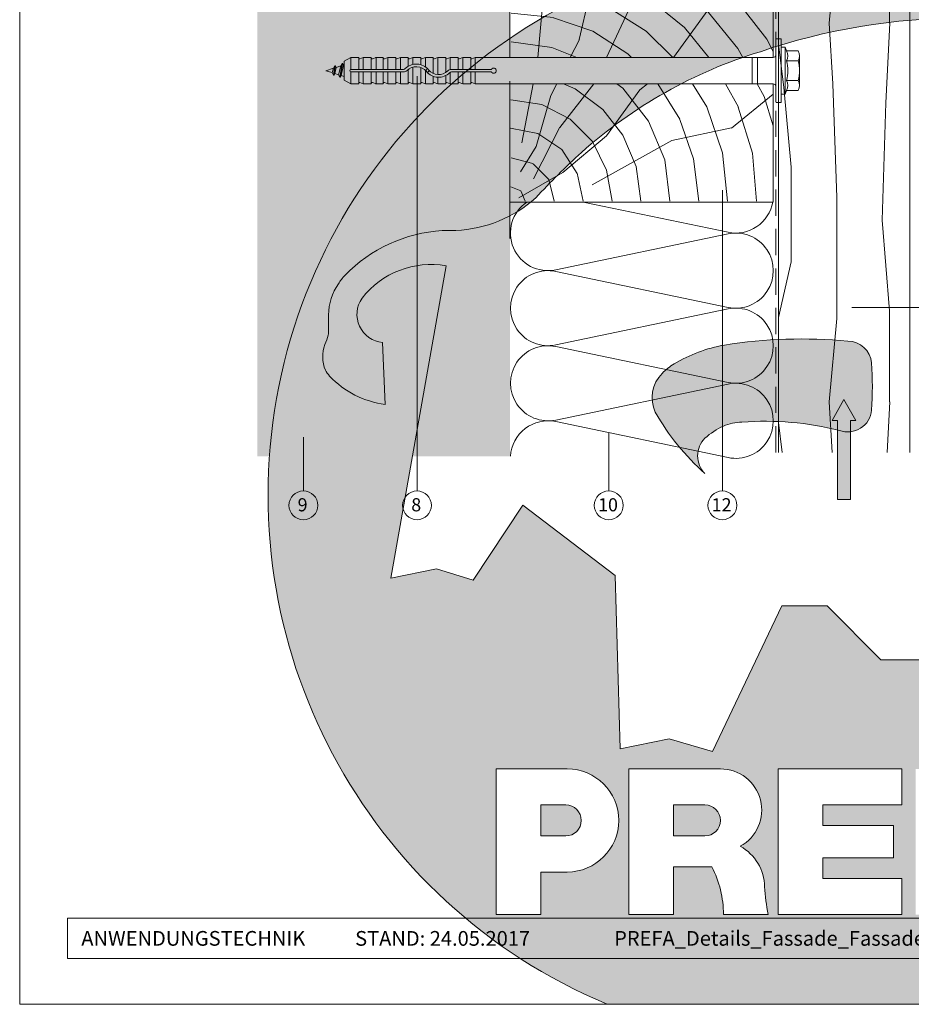
# Model space of a CAD drawing. Units: millimetres. Extents: x -4674 to 1078, y -33 to 1039.
# Drawn here: x 548 to 887, y 0 to 375 of the extents above; entities that cross this region are included whole.
import ezdxf
from ezdxf.enums import TextEntityAlignment as Align

# ---------------------------------------------------------------- set-up
doc = ezdxf.new("R2010")
doc.units = ezdxf.units.MM
doc.linetypes.add('ACDINTGL', pattern=[3, 2, -1])
for name, color, linetype, lineweight in [('01_PREFA-Dachprodukt', 12, 'Continuous', 13), ('04_Trennlage', 252, 'Continuous', 13), ('05_Dämmung', 252, 'Continuous', 9), ('06_Alu_UK', 252, 'Continuous', 9), ('06_Holz_UK', 252, 'Continuous', 9), ('06_Holzschfraffur', 254, 'Continuous', 9), ('07_Mauerwerk', 252, 'Continuous', 9), ('07_Mauerwerkschraffur', 254, 'Continuous', 9), ('08_Bemassung', 251, 'Continuous', 5), ('09_Luft', 252, 'Continuous', 5), ('10_Blattrahmen', 18, 'Continuous', 20), ('Hdgrd_hell', 250, 'Continuous', 13)]:
    doc.layers.add(name, color=color, linetype=linetype, lineweight=lineweight)
doc.styles.add('DINCont-Black', font='ufonts.com_din-black.ttf')
doc.styles.add('PREFA_Standard', font='arial.ttf', dxfattribs={"height": 20})

# ---------------------------------------------------------------- blocks, each defined once
blk = doc.blocks.new('A$C3A5B5D45')
at = {"layer": 'Hdgrd_hell'}
h = blk.add_hatch(color=256, dxfattribs=at)
h.dxf.hatch_style = 1
h.paths.add_polyline_path([(-138.52, 48.7), (-138.52, 127.88), (-71.35, 127.88), (-71.35, 108.26), (-114.23, 108.26), (-114.23, 97.05), (-75.92, 97.05), (-75.92, 79.53), (-114.23, 79.53), (-114.23, 68.32), (-71.35, 68.32), (-71.35, 48.7)], flags=16)
h.paths.add_polyline_path([(-63.71, 48.7), (-63.71, 127.88), (-0.31, 127.88), (-0.31, 108.26), (-39.43, 108.26), (-39.43, 97.05), (-10.96, 97.05), (-10.96, 79.53), (-39.43, 79.53), (-39.43, 48.7)], flags=16)
h.paths.add_polyline_path([(-144.01, 48.7), (-168.3, 48.7, 0.121611), (-174.56, 74.62), (-195.45, 74.62), (-195.45, 48.7), (-219.73, 48.7), (-219.73, 127.88), (-169.88, 127.88, -0.776612), (-159.12, 85.78, -0.271559), (-145.94, 63.75, 0.024345)], flags=16)
h.paths.add_polyline_path([(-17.21, 48.7), (12.18, 127.88), (24.52, 127.88), (36.87, 127.88), (66.26, 48.7), (42.13, 48.7), (38.36, 59.91), (10.69, 59.91), (6.91, 48.7)], flags=16)
h.paths.add_polyline_path([(-178.36, 91.44), (-195.45, 91.44), (-195.45, 108.26), (-178.36, 108.26, -1)], flags=0)
h.paths.add_polyline_path([(16.58, 77.43), (24.52, 100.4), (32.46, 77.43)], flags=0)
h.paths.add_polyline_path([(-174.31, 137.34), (-197.76, 144.12), (-224.49, 138.86), (-227.14, 233.03), (-277.24, 271.22), (-304.39, 230.51), (-324.16, 236.68), (-349.12, 231.58), (-319.05, 401.34, 0.276415), (-364.71, 383.72, 0.576243), (-353.5, 359.59), (-352.11, 326.01, -0.172243), (-382.34, 341.31, -0.040261), (-384.59, 344.63, -0.192005), (-384.91, 358.48, 0.051952), (-383.08, 363.61, 0.043725), (-382.88, 366.64), (-382.88, 374.65, -0.153915), (-377.57, 391.51, -0.053766), (-373.96, 396.16, -0.189107), (-321.08, 420.43, -0.014478), (-313.68, 420.52, 0.173969), (-270.33, 438.32, -0.017711), (-245.5, 462.92, -0.108685), (-148.21, 517.71, -0.081628), (-37.8, 536.13), (65.58, 359.67, -0.06106), (130.43, 357.39, -0.088941), (157.52, 347.27, -0.067276), (164.24, 341.98, -0.315299), (167.97, 320.8, -0.081867), (140.98, 287.52, 0.414214), (140.98, 306.74, 0.07149), (131, 313.33, 0.10045), (120.45, 315.5, 0.043238), (91.69, 315.11), (102.9, 295.98), (70, 262.88), (135.6, 138.68), (103.36, 143.34), (80.53, 136.8), (6.33, 200), (-6.18, 187.1), (-82.72, 187.1), (-111.99, 216.5), (-136.6, 216.5)], flags=16)
h.paths.add_polyline_path([(-253.22, 71.82), (-267.54, 71.82), (-267.54, 48.7), (-291.82, 48.7), (-291.82, 127.88), (-253.22, 127.88, -1)], flags=16)
h.paths.add_polyline_path([(-253.96, 91.44), (-267.54, 91.44), (-267.54, 108.26), (-253.96, 108.26, -1)], flags=0)
h.paths.add_polyline_path([(-178.31, 288.41, -0.081867), (-205.3, 321.69, -0.315299), (-201.57, 342.87, -0.067276), (-194.85, 348.16, -0.088941), (-167.76, 358.27, -0.063176), (-100.67, 360.36, -0.388879), (-87.76, 348.53, -0.033302), (-87.76, 322.86, -0.493145), (-105.11, 311.82, 0.080014), (-158.2, 316.38, 0.096919), (-168.33, 314.22, 0.07149), (-178.31, 307.63, 0.414214)], flags=0)
edge = h.paths.add_edge_path()
edge.add_line((-231.57, 0), (0, 0))
edge.add_arc((-115.78, 276.76), 300, 292.7022, 607.2978)
h = blk.add_hatch(color=256, dxfattribs=at)
h.dxf.hatch_style = 1
h.paths.add_polyline_path([(-138.52, 48.7), (-138.52, 127.88), (-71.35, 127.88), (-71.35, 108.26), (-114.23, 108.26), (-114.23, 97.05), (-75.92, 97.05), (-75.92, 79.53), (-114.23, 79.53), (-114.23, 68.32), (-71.35, 68.32), (-71.35, 48.7)], flags=16)
h.paths.add_polyline_path([(-63.71, 48.7), (-63.71, 127.88), (-0.31, 127.88), (-0.31, 108.26), (-39.43, 108.26), (-39.43, 97.05), (-10.96, 97.05), (-10.96, 79.53), (-39.43, 79.53), (-39.43, 48.7)], flags=16)
h.paths.add_polyline_path([(-144.01, 48.7), (-168.3, 48.7, 0.121611), (-174.56, 74.62), (-195.45, 74.62), (-195.45, 48.7), (-219.73, 48.7), (-219.73, 127.88), (-169.88, 127.88, -0.776612), (-159.12, 85.78, -0.271559), (-145.94, 63.75, 0.024345)], flags=16)
h.paths.add_polyline_path([(-17.21, 48.7), (12.18, 127.88), (24.52, 127.88), (36.87, 127.88), (66.26, 48.7), (42.13, 48.7), (38.36, 59.91), (10.69, 59.91), (6.91, 48.7)], flags=16)
h.paths.add_polyline_path([(-178.36, 91.44), (-195.45, 91.44), (-195.45, 108.26), (-178.36, 108.26, -1)], flags=0)
h.paths.add_polyline_path([(16.58, 77.43), (24.52, 100.4), (32.46, 77.43)], flags=0)
h.paths.add_polyline_path([(-174.31, 137.34), (-197.76, 144.12), (-224.49, 138.86), (-227.14, 233.03), (-277.24, 271.22), (-304.39, 230.51), (-324.16, 236.68), (-349.12, 231.58), (-319.05, 401.34, 0.276415), (-364.71, 383.72, 0.576243), (-353.5, 359.59), (-352.11, 326.01, -0.172243), (-382.34, 341.31, -0.040261), (-384.59, 344.63, -0.192005), (-384.91, 358.48, 0.051952), (-383.08, 363.61, 0.043725), (-382.88, 366.64), (-382.88, 374.65, -0.153915), (-377.57, 391.51, -0.053766), (-373.96, 396.16, -0.189107), (-321.08, 420.43, -0.014478), (-313.68, 420.52, 0.173969), (-270.33, 438.32, -0.017711), (-245.5, 462.92, -0.108685), (-148.21, 517.71, -0.081628), (-37.8, 536.13), (65.58, 359.67, -0.06106), (130.43, 357.39, -0.088941), (157.52, 347.27, -0.067276), (164.24, 341.98, -0.315299), (167.97, 320.8, -0.081867), (140.98, 287.52, 0.414214), (140.98, 306.74, 0.07149), (131, 313.33, 0.10045), (120.45, 315.5, 0.043238), (91.69, 315.11), (102.9, 295.98), (70, 262.88), (135.6, 138.68), (103.36, 143.34), (80.53, 136.8), (6.33, 200), (-6.18, 187.1), (-82.72, 187.1), (-111.99, 216.5), (-136.6, 216.5)], flags=16)
h.paths.add_polyline_path([(-253.22, 71.82), (-267.54, 71.82), (-267.54, 48.7), (-291.82, 48.7), (-291.82, 127.88), (-253.22, 127.88, -1)], flags=16)
h.paths.add_polyline_path([(-253.96, 91.44), (-267.54, 91.44), (-267.54, 108.26), (-253.96, 108.26, -1)], flags=0)
h.paths.add_polyline_path([(-178.31, 288.41, -0.081867), (-205.3, 321.69, -0.315299), (-201.57, 342.87, -0.067276), (-194.85, 348.16, -0.088941), (-167.76, 358.27, -0.063176), (-100.67, 360.36, -0.388879), (-87.76, 348.53, -0.033302), (-87.76, 322.86, -0.493145), (-105.11, 311.82, 0.080014), (-158.2, 316.38, 0.096919), (-168.33, 314.22, 0.07149), (-178.31, 307.63, 0.414214)], flags=0)
edge = h.paths.add_edge_path()
edge.add_line((-231.57, 0), (0, 0))
edge.add_arc((-115.78, 276.76), 300, 292.7022, 607.2978)
at = {"layer": 'Hdgrd_hell', "lineweight": 5}
h = blk.add_hatch(color=256, dxfattribs=at)
h.dxf.hatch_style = 1
h.paths.add_polyline_path([(-167.76, 358.27, 0.089731), (-195.07, 348.03, 0.076449), (-202.53, 341.83, 0.294578), (-205.3, 321.69, 0.081867), (-178.31, 288.41, -0.414214), (-178.31, 307.63, -0.07149), (-168.33, 314.22, -0.096919), (-158.2, 316.38, -0.080014), (-105.11, 311.82, 0.493145), (-87.76, 322.86, 0.033302), (-87.76, 348.53, 0.388879), (-100.67, 360.36, 0.063176)])
h = blk.add_hatch(color=256, dxfattribs=at)
h.dxf.hatch_style = 1
h.paths.add_polyline_path([(-167.76, 358.27, 0.089731), (-195.07, 348.03, 0.076449), (-202.53, 341.83, 0.294578), (-205.3, 321.69, 0.081867), (-178.31, 288.41, -0.414214), (-178.31, 307.63, -0.07149), (-168.33, 314.22, -0.096919), (-158.2, 316.38, -0.080014), (-105.11, 311.82, 0.493145), (-87.76, 322.86, 0.033302), (-87.76, 348.53, 0.388879), (-100.67, 360.36, 0.063176)])
h = blk.add_hatch(color=256, dxfattribs=at)
h.dxf.hatch_style = 1
h.paths.add_polyline_path([(-253.96, 108.26), (-267.54, 108.26), (-267.54, 91.44), (-253.96, 91.44, 1)])
h = blk.add_hatch(color=256, dxfattribs=at)
h.dxf.hatch_style = 1
h.paths.add_polyline_path([(-253.96, 108.26), (-267.54, 108.26), (-267.54, 91.44), (-253.96, 91.44, 1)])
h = blk.add_hatch(color=256, dxfattribs=at)
h.dxf.hatch_style = 1
h.paths.add_polyline_path([(-178.36, 108.26), (-195.45, 108.26), (-195.45, 91.44), (-178.36, 91.44, 1)])
h = blk.add_hatch(color=256, dxfattribs=at)
h.dxf.hatch_style = 1
h.paths.add_polyline_path([(-178.36, 108.26), (-195.45, 108.26), (-195.45, 91.44), (-178.36, 91.44, 1)])
for p, q in [((-291.82, 127.88), (-253.22, 127.88)), ((-291.82, 127.88), (-291.82, 48.7)), ((-291.82, 127.88), (-253.22, 127.88)), ((-291.82, 127.88), (-291.82, 48.7)), ((-219.73, 127.88), (-169.88, 127.88)), ((-219.73, 127.88), (-219.73, 48.7)), ((-219.73, 127.88), (-169.88, 127.88)), ((-219.73, 127.88), (-219.73, 48.7)), ((-138.52, 127.88), (-138.52, 48.7)), ((-138.52, 127.88), (-71.35, 127.88)), ((-138.52, 127.88), (-138.52, 48.7)), ((-138.52, 127.88), (-71.35, 127.88)), ((-71.35, 127.88), (-71.35, 108.26)), ((-71.35, 127.88), (-71.35, 108.26)), ((-267.54, 108.26), (-253.96, 108.26)), ((-267.54, 108.26), (-267.54, 91.44)), ((-267.54, 108.26), (-253.96, 108.26)), ((-267.54, 108.26), (-267.54, 91.44)), ((-195.45, 108.26), (-178.36, 108.26)), ((-195.45, 108.26), (-195.45, 91.44)), ((-195.45, 108.26), (-178.36, 108.26)), ((-195.45, 108.26), (-195.45, 91.44)), ((-114.23, 108.26), (-114.23, 97.05)), ((-114.23, 108.26), (-71.35, 108.26)), ((-114.23, 108.26), (-114.23, 97.05)), ((-114.23, 108.26), (-71.35, 108.26)), ((-114.23, 97.05), (-75.92, 97.05)), ((-114.23, 97.05), (-75.92, 97.05)), ((-75.92, 97.05), (-75.92, 79.53)), ((-75.92, 97.05), (-75.92, 79.53)), ((-267.54, 91.44), (-253.96, 91.44)), ((-267.54, 91.44), (-253.96, 91.44)), ((-195.45, 91.44), (-178.36, 91.44)), ((-195.45, 91.44), (-178.36, 91.44)), ((-114.23, 79.53), (-75.92, 79.53)), ((-114.23, 79.53), (-114.23, 68.32)), ((-114.23, 79.53), (-75.92, 79.53)), ((-114.23, 79.53), (-114.23, 68.32)), ((-267.54, 71.82), (-267.54, 48.7)), ((-253.22, 71.82), (-267.54, 71.82)), ((-267.54, 71.82), (-267.54, 48.7)), ((-253.22, 71.82), (-267.54, 71.82)), ((-195.45, 74.62), (-195.45, 48.7)), ((-174.56, 74.62), (-195.45, 74.62)), ((-195.45, 74.62), (-195.45, 48.7)), ((-174.56, 74.62), (-195.45, 74.62)), ((-114.23, 68.32), (-71.35, 68.32)), ((-114.23, 68.32), (-71.35, 68.32)), ((-71.35, 68.32), (-71.35, 48.7)), ((-71.35, 68.32), (-71.35, 48.7)), ((-291.82, 48.7), (-267.54, 48.7)), ((-291.82, 48.7), (-267.54, 48.7)), ((-291.82, 48.7), (-267.54, 48.7)), ((-291.82, 48.7), (-267.54, 48.7)), ((-219.73, 48.7), (-195.45, 48.7)), ((-219.73, 48.7), (-195.45, 48.7)), ((-219.73, 48.7), (-195.45, 48.7)), ((-219.73, 48.7), (-195.45, 48.7)), ((-168.3, 48.7), (-144.01, 48.7)), ((-168.3, 48.7), (-144.01, 48.7)), ((-168.3, 48.7), (-144.01, 48.7)), ((-168.3, 48.7), (-144.01, 48.7)), ((-138.52, 48.7), (-71.35, 48.7)), ((-138.52, 48.7), (-71.35, 48.7))]:
    blk.add_line(p, q, dxfattribs=at)
for points in [[(-384.59, 344.63, -0.192005), (-384.91, 358.48, 0.051952), (-383.08, 363.61, 0.043725), (-382.88, 366.64), (-382.88, 374.65, -0.153915), (-377.57, 391.51, -0.053504), (-373.98, 396.14, -0.189201), (-321.08, 420.43, -0.014478), (-313.68, 420.52, 0.173969), (-270.33, 438.32, -0.017711), (-245.5, 462.92, -0.108685), (-148.21, 517.71, -0.081628), (-37.8, 536.13)], [(-6.18, 187.1), (-82.72, 187.1), (-111.99, 216.5), (-136.6, 216.5), (-174.31, 137.34), (-197.76, 144.12), (-224.49, 138.86), (-227.14, 233.03), (-277.24, 271.22), (-304.39, 230.51), (-324.16, 236.68), (-349.12, 231.58), (-319.05, 401.34, 0.276415), (-364.71, 383.72, 0.576243), (-353.5, 359.59), (-352.11, 326.01, -0.172243), (-382.34, 341.31, -0.043112), (-384.73, 344.88)], [(-384.59, 344.63, -0.192005), (-384.91, 358.48, 0.051952), (-383.08, 363.61, 0.043725), (-382.88, 366.64), (-382.88, 374.65, -0.153915), (-377.57, 391.51, -0.053504), (-373.98, 396.14, -0.189201), (-321.08, 420.43, -0.014478), (-313.68, 420.52, 0.173969), (-270.33, 438.32, -0.017711), (-245.5, 462.92, -0.108685), (-148.21, 517.71, -0.081628), (-37.8, 536.13)], [(-6.18, 187.1), (-82.72, 187.1), (-111.99, 216.5), (-136.6, 216.5), (-174.31, 137.34), (-197.76, 144.12), (-224.49, 138.86), (-227.14, 233.03), (-277.24, 271.22), (-304.39, 230.51), (-324.16, 236.68), (-349.12, 231.58), (-319.05, 401.34, 0.276415), (-364.71, 383.72, 0.576243), (-353.5, 359.59), (-352.11, 326.01, -0.172243), (-382.34, 341.31, -0.043112), (-384.73, 344.88)]]:
    blk.add_lwpolyline(points, format="xyb", dxfattribs=at)
blk.add_lwpolyline([(-168.33, 314.22, -0.096919), (-158.2, 316.38, -0.080014), (-105.11, 311.82, 0.493145), (-87.76, 322.86, 0.033302), (-87.76, 348.53, 0.388879), (-100.67, 360.36, 0.063176), (-167.76, 358.27, 0.089731), (-195.07, 348.03, 0.065256), (-201.57, 342.87, 0.315299), (-205.3, 321.69, 0.081867), (-178.31, 288.41, -0.414214), (-178.31, 307.63, -0.07149)], format="xyb", close=True, dxfattribs=at)
blk.add_lwpolyline([(-168.33, 314.22, -0.096919), (-158.2, 316.38, -0.080014), (-105.11, 311.82, 0.493145), (-87.76, 322.86, 0.033302), (-87.76, 348.53, 0.388879), (-100.67, 360.36, 0.063176), (-167.76, 358.27, 0.089731), (-195.07, 348.03, 0.065256), (-201.57, 342.87, 0.315299), (-205.3, 321.69, 0.081867), (-178.31, 288.41, -0.414214), (-178.31, 307.63, -0.07149)], format="xyb", close=True, dxfattribs=at)
for centre, radius, start, end in [((-115.78, 276.76), 300, 292.7022, 247.2978), ((-115.78, 276.76), 300, 292.7022, 247.2978), ((-253.22, 99.85), 28.03, 270, 90), ((-253.22, 99.85), 28.03, 270, 90), ((-169.88, 105.46), 22.42, 298.6666, 90), ((-169.88, 105.46), 22.42, 298.6666, 90), ((-253.96, 99.85), 8.41, 270, 90), ((-253.96, 99.85), 8.41, 270, 90), ((-178.36, 99.85), 8.41, 270, 90), ((-178.36, 99.85), 8.41, 270, 90), ((-171.31, 63.53), 25.38, 0.5101, 61.2813), ((-171.31, 63.53), 25.38, 0.5101, 61.2813), ((-223.94, 48.98), 55.64, 359.7148, 27.4499), ((-223.94, 48.98), 55.64, 359.7148, 27.4499), ((9.51, 75.95), 155.92, 184.487, 190.0655), ((9.51, 75.95), 155.92, 184.487, 190.0655)]:
    blk.add_arc(centre, radius, start, end, dxfattribs=at)
blk = doc.blocks.new('PREFA_Kopf_Hochformat_Vorlage')
at = {"layer": '10_Blattrahmen'}
for p, q in [((735, 46.76), (26.06, 46.76)), ((26.06, 46.76), (26.06, 24.75)), ((26.06, 24.75), (735, 24.75))]:
    blk.add_line(p, q, dxfattribs=at)
blk.add_lwpolyline([(0, 0), (735, 0), (735, 1039.5), (0, 1039.5)], close=True, dxfattribs=at)
blk.add_blockref('A$C3A5B5D45', (550.78, 0))
at = {"insert": (33.49, 35.75), "char_height": 8, "attachment_point": 4, "style": 'DINCont-Black'}
blk.add_mtext_dynamic_manual_height_columns('ANWENDUNGSTECHNIK', width=133.1485, gutter_width=12.5, heights=[0], dxfattribs=at)
at = {"style": 'DINCont-Black'}
blk.add_attdef('STAND:', text='', height=8, dxfattribs=at).set_placement((182.32, 35.74), align=Align.MIDDLE_LEFT)
blk.add_attdef('DATEINAME', text='', height=8, dxfattribs=at).set_placement((482.69, 35.75), align=Align.MIDDLE_CENTER)
blk.add_attdef('BLATT_NR', text='', height=8, dxfattribs=at).set_placement((725, 35.74), align=Align.MIDDLE_RIGHT)
at = {"layer": '01_PREFA-Dachprodukt', "style": 'DINCont-Black'}
blk.add_attdef('ÜBERSCHIRFT_1', text='', height=18.6, dxfattribs=at).set_placement((701.22, 955.24), align=Align.MIDDLE_RIGHT)

msp = doc.modelspace()

# ---------------------------------------------------------------- hatches: boundary and pattern name
at = {"layer": '06_Holzschfraffur', "ltscale": 5}
h = msp.add_hatch(dxfattribs=at)
h.set_pattern_fill('WOOD_5', color=256, scale=160, angle=13, style=0, pattern_type=2)
h.set_pattern_definition([(79.6952, (673.503, 4160.999), (143.99926, 864.00014), [16.0996, -1593.869]), (90, (676.38, 4176.84), (-144, 144), [15.84, -128.16]), (108.4349, (676.383, 4192.68), (-143.99977, 288.00006), [13.661, -441.707]), (262.875, (672.063, 4205.639), (143.99975, 1008.000055), [11.6097, -1149.3554]), (264.8056, (670.623, 4194.119), (143.999312, 1440.000096), [15.9054, -1574.6266]), (284.0362, (669.183, 4178.28), (143.99972, -432.00008), [17.812, -575.9153]), (99.4623, (673.503, 4172.519), (-143.99973, 720.00011), [8.7592, -867.1586]), (83.6598, (672.063, 4181.159), (-144.00023, -1151.999914), [13.0398, -1290.9357]), (275.7106, (673.503, 4194.119), (144.00019, -1295.999917), [14.472, -1432.7103]), (258.6901, (674.943, 4179.72), (143.99966, 576.0001), [7.3426, -726.916]), (84.8056, (674.943, 4148.039), (-143.999312, -1440.000096), [15.9054, -1574.6266]), (78.6901, (676.383, 4163.88), (-143.99966, -576.0001), [14.685, -719.5736]), (90, (679.26, 4178.28), (-144, 144), [17.28, -126.72]), (110.556, (679.263, 4195.559), (-287.99942, 720.000266), [12.3034, -1218.0332]), (93.8141, (674.943, 4207.079), (-144.000882, 2015.999905), [21.648, -2143.1467]), (84.8056, (673.503, 4228.679), (-143.999312, -1440.000096), [15.9054, -1574.6266]), (90, (674.94, 4244.52), (-144, 144), [15.84, -128.16]), (95.1944, (674.943, 4116.359), (-143.999312, 1440.000096), [15.9054, -1574.6266]), (84.8056, (673.503, 4132.199), (-143.999312, -1440.000096), [15.9054, -1574.6266]), (90, (672.06, 4116.36), (-144, 144), [8.64, -135.36]), (95.1944, (672.063, 4124.999), (-143.999312, 1440.000096), [15.9054, -1574.6266]), (90, (670.62, 4140.84), (-144, 144), [14.4, -129.6]), (100.3048, (670.623, 4155.239), (143.99926, -864.00014), [16.0996, -1593.869]), (95.1944, (667.743, 4171.079), (-143.999312, 1440.000096), [15.9054, -1574.6266]), (84.8056, (666.303, 4186.919), (-143.999312, -1440.000096), [15.9054, -1574.6266]), (84.8056, (667.743, 4202.759), (-143.999312, -1440.000096), [15.9054, -1574.6266]), (81.8699, (669.183, 4218.599), (-143.99991, -863.99997), [20.3646, -997.869]), (90, (672.06, 4238.76), (-144, 144), [21.6, -122.4]), (77.4712, (758.463, 4232.999), (143.99994, 720.000046), [13.276, -1314.3383]), (84.2894, (761.343, 4245.959), (-144.00019, -1295.999917), [14.472, -1432.7103]), (98.1301, (758.463, 4232.999), (-143.99991, 863.99997), [10.1824, -1008.0514]), (99.4623, (757.023, 4243.079), (-143.99973, 720.00011), [17.5183, -858.3994]), (90, (754.14, 4116.36), (-144, 144), [17.28, -126.72]), (80.5377, (754.143, 4133.639), (-143.99973, -720.00011), [8.7592, -867.1586]), (291.8014, (755.583, 4142.28), (-143.99999, 432.00004), [7.7547, -767.709]), (282.9946, (758.463, 4135.079), (-287.99965, 1296.00011), [19.212, -1901.9876]), (82.875, (758.463, 4248.839), (-143.99975, -1008.000055), [11.6097, -1149.3554]), (97.125, (758.463, 4248.839), (-143.99975, 1008.000055), [11.6097, -1149.3554]), (90, (757.02, 4116.36), (-144, 144), [11.52, -132.48]), (284.0362, (757.023, 4127.88), (143.99972, -432.00008), [11.8745, -581.8527]), (86.6335, (752.703, 4148.039), (-144.001579, -2303.999902), [24.5223, -2427.7094]), (87.7094, (754.143, 4172.519), (-143.9993885, -3456.000019), [36.0288, -3566.85]), (93.1798, (755.583, 4208.519), (-143.99871, 2448.000072), [25.96, -2570.037]), (99.4623, (754.143, 4234.439), (-143.99973, 720.00011), [26.2776, -849.6403]), (100.3048, (767.103, 4116.359), (143.99926, -864.00014), [16.0996, -1593.869]), (105.9454, (764.223, 4132.199), (143.99998, -576.00002), [20.9667, -1027.369]), (90, (758.46, 4152.36), (-144, 144), [18.72, -125.28]), (81.8699, (758.463, 4171.079), (-143.99991, -863.99997), [20.3646, -997.869]), (93.5763, (761.343, 4191.239), (-143.998663, 2160.000094), [23.085, -2285.4106]), (81.2538, (759.903, 4214.279), (144.000604, 1007.999904), [18.9402, -1875.084]), (75.9638, (762.783, 4233), (-143.99972, -432.00008), [17.812, -575.9153]), (90, (767.1, 4250.28), (-144, 144), [10.08, -133.92]), (264.8056, (752.703, 4148.039), (143.999312, 1440.000096), [31.8106, -1558.7214]), (85.2364, (744.063, 4116.359), (-143.99878, -1584.000136), [34.6798, -1699.31]), (90, (746.94, 4150.92), (-144, 144), [33.12, -110.88]), (94.0856, (746.943, 4184.039), (-143.999443, 1872.000021), [40.4227, -1980.7135]), (90, (744.06, 4224.36), (-144, 144), [36, -108]), (97.125, (774.303, 4116.359), (-143.99975, 1008.000055), [34.829, -1126.136]), (96.3402, (769.983, 4150.919), (-144.00023, 1151.999914), [26.0796, -1277.896]), (87.5104, (767.103, 4176.839), (-144.002573, -3167.999925), [33.1512, -3281.9777]), (83.4802, (768.543, 4209.9588), (-431.9999316, -3743.99997), [50.728, -5022.0795]), (93.0128, (680.703, 4116.359), (-144.000591, 2592.000002), [27.398, -2712.389]), (81.8699, (679.263, 4143.719), (-143.99991, -863.99997), [30.547, -987.6868]), (87.6141, (683.583, 4173.959), (-143.997519, -3312.000075), [34.59, -3424.4087]), (100.6197, (685.023, 4208.519), (288.001164, -1583.99977), [23.4415, -2320.7086]), (90, (680.7, 4231.56), (-144, 144), [28.8, -115.2]), (86.8202, (663.423, 4116.359), (-143.99871, -2448.000072), [25.96, -2570.037]), (96.009, (664.863, 4142.279), (143.999902, -1439.999964), [27.5112, -2723.605]), (96.7098, (661.983, 4169.639), (143.999119, -1296.000144), [24.6488, -2440.234]), (84.2894, (659.103, 4194.119), (-144.00019, -1295.999917), [28.9437, -1418.2384]), (77.9052, (661.983, 4222.919), (-288.00097, -1295.999799), [20.6176, -2041.1486]), (99.4623, (666.303, 4243.079), (-143.99973, 720.00011), [17.5183, -858.3994]), (93.8141, (690.783, 4116.359), (-144.000882, 2015.999905), [21.648, -2143.1467]), (77.1957, (689.343, 4137.959), (-432.001064, -1871.99969), [32.4878, -3216.3002]), (90, (696.54, 4169.64), (-144, 144), [36, -108]), (95.4403, (696.543, 4205.639), (143.999045, -1584.000045), [30.3768, -3007.3065]), (96.7098, (693.663, 4235.879), (143.999119, -1296.000144), [24.6488, -2440.234]), (90, (653.34, 4116.36), (-144, 144), [24.48, -119.52]), (98.1301, (653.343, 4140.839), (-143.99991, 863.99997), [40.7294, -977.5044]), (87.6141, (647.583, 4181.159), (-143.997519, -3312.000075), [34.59, -3424.4087]), (84.4725, (649.023, 4215.719), (287.9978947, 3024.0002476), [44.8485, -4440.006]), (96.8428, (784.383, 4116.359), (288.001152, -2447.999909), [36.2583, -3589.569]), (90, (780.06, 4152.36), (-144, 144), [40.32, -103.68]), (86.3478, (780.063, 4192.6788), (-287.998171, -4464.0001357), [67.8177, -6713.9555]), (90, (733.98, 4116.36), (-144, 144), [34.56, -109.44]), (94.7636, (733.983, 4150.919), (-143.99878, 1584.000136), [34.6798, -1699.31]), (88.1524, (731.103, 4185.479), (-143.999185, -4320.000067), [44.6632, -4421.6588]), (87.2737, (732.543, 4230.119), (-143.999427, -2880.000042), [30.2743, -2997.1524]), (84.8056, (710.943, 4116.359), (-143.999312, -1440.000096), [31.8106, -1558.7214]), (90, (713.82, 4148.04), (-144, 144), [46.08, -97.92]), (91.9092, (713.823, 4194.119), (-144.003491, 4175.9998605), [43.224, -4279.1753]), (93.5763, (712.383, 4237.319), (-143.998663, 2160.000094), [23.085, -2285.4106])])
h.paths.add_polyline_path([(794.617, 429.872), (1042.175, 451.536)])
h.paths.add_polyline_path([(886.566, 472.49), (836.566, 472.49), (836.566, 209.938), (886.566, 209.938)])
at = {"layer": '06_Holzschfraffur'}
h = msp.add_hatch(dxfattribs=at)
h.set_pattern_fill('HOLZ', color=256, scale=0.55)
h.set_pattern_definition([(113, (739.84, 305.17), (-506.3, -214.9), [4.2, -550]), (158, (738.2, 309.05), (-206.03, -509.95), [4.2, -550]), (104, (750.84, 305.17), (-533.66, -133.06), [8.5, -550]), (135, (748.8, 313.4), (-388.9, -388.9), [8.5, -550]), (165, (742.77, 319.43), (-142.35, -531.26), [8.58, -550]), (102, (761.84, 305.17), (-538, -114.35), [10.82, -550]), (123, (759.6, 315.75), (-461.27, -299.55), [10.82, -550]), (146, (753.7, 324.8), (-307.56, -455.97), [10.96, -550]), (169, (744.6, 330.95), (-104.94, -539.9), [10.6, -550]), (100, (772.84, 305.17), (-541.64, -95.5), [12, -550]), (116, (770.75, 317), (-494.34, -241.1), [12.06, -550]), (135, (765.47, 327.83), (-388.9, -388.9), [12.08, -550]), (153, (756.9, 336.4), (-249.7, -490.05), [12.13, -550]), (171, (746.1, 341.9), (-86.04, -543.23), [11.95, -550]), (98, (783.84, 305.17), (-544.65, -76.55), [13.3, -550]), (113, (782, 318.34), (-506.3, -214.9), [12.92, -550]), (128, (776.94, 330.23), (-433.4, -338.6), [12.4, -550]), (143, (769.3, 340), (-331, -439.25), [13.2, -550]), (157, (758.76, 347.95), (-214.9, -506.3), [12.7, -550]), (173, (747.06, 352.9), (-67.03, -545.9), [13, -550]), (97, (794.84, 305.17), (-545.9, -67.03), [15.9, -550]), (113, (792.9, 320.94), (-506.3, -214.9), [15.87, -550]), (128, (786.7, 335.55), (-433.4, -338.6), [15.93, -550]), (142, (776.9, 348.1), (-338.6, -433.4), [15.65, -550]), (158, (764.57, 357.73), (-206.03, -509.95), [15.82, -550]), (172, (749.9, 363.66), (-76.55, -544.65), [15.55, -550]), (97, (805.84, 305.17), (-545.9, -67.03), [16.2, -550]), (109, (803.86, 321.24), (-520.04, -179.06), [15.9, -550]), (122, (798.7, 336.3), (-466.4, -291.46), [15.96, -550]), (135, (790.23, 349.8), (-388.9, -388.9), [16.07, -550]), (147, (778.86, 361.2), (-299.55, -461.27), [15.88, -550]), (161, (765.55, 369.8), (-179.06, -520.04), [15.84, -550]), (174, (750.6, 375), (-57.5, -547), [16.22, -550]), (96, (816.84, 305.17), (-547, -57.5), [18.46, -550]), (109, (814.9, 323.53), (-520.04, -179.06), [18.52, -550]), (122, (808.9, 341.04), (-466.4, -291.46), [18.34, -550]), (135, (799.16, 356.6), (-388.9, -388.9), [18.8, -550]), (148, (785.86, 369.9), (-291.46, -466.4), [18.53, -550]), (161, (770.15, 379.7), (-179.06, -520.04), [18.07, -550]), (173, (753.07, 385.6), (-67.03, -545.9), [18.59, -550]), (95, (827.84, 305.17), (-547.9, -47.94), [18.35, -550]), (107, (826.24, 323.45), (-525.97, -160.8), [18.3, -550]), (119, (820.9, 340.94), (-481.04, -266.65), [18.3, -550]), (129, (812, 356.96), (-427.43, -346.1), [18.4, -550]), (141, (800.44, 371.25), (-346.1, -427.43), [18, -550]), (152, (786.46, 382.57), (-258.2, -485.6), [18.5, -550]), (163, (770.1, 391.26), (-160.8, -525.97), [18.4, -550]), (174, (752.5, 396.64), (-57.5, -547), [18.38, -550]), (96, (838.84, 305.17), (-547, -57.5), [20.58, -550]), (107, (836.7, 325.64), (-525.97, -160.8), [20.27, -550]), (119, (830.76, 345), (-481.04, -266.65), [20.84, -550]), (129, (820.65, 363.25), (-427.43, -346.1), [20.17, -550]), (141, (807.96, 378.9), (-346.1, -427.43), [20.67, -550]), (152, (791.9, 391.93), (-258.2, -485.6), [20.64, -550]), (163, (773.7, 401.6), (-160.8, -525.97), [20.05, -550]), (174, (754.5, 407.5), (-57.5, -547), [20.58, -550]), (117, (842.2, 346.4), (-490.05, -249.7), [22.94, -550]), (128, (831.8, 366.84), (-433.4, -338.6), [23.3, -550]), (139, (817.45, 385.2), (-360.83, -415.1), [23.2, -550]), (151, (799.94, 400.4), (-266.65, -481.04), [23.07, -550]), (163, (779.77, 411.6), (-160.8, -525.97), [23.35, -550]), (174, (757.44, 418.43), (-57.5, -547), [23.35, -550]), (126, (842.2, 371.2), (-444.96, -323.3), [21.26, -550]), (136, (829.7, 388.4), (-382.06, -395.64), [21.84, -550]), (146, (814, 403.6), (-307.56, -455.97), [21.32, -550]), (155, (796.33, 415.5), (-232.44, -498.47), [21.55, -550]), (166, (776.8, 424.6), (-133.06, -533.66), [21.84, -550]), (175, (755.6, 429.9), (-47.94, -547.9), [21.25, -550]), (134, (842.2, 390.4), (-395.64, -382.06), [24.93, -550]), (144, (824.9, 408.33), (-323.3, -444.96), [24.24, -550]), (154, (805.3, 422.6), (-241.1, -494.34), [25.12, -550]), (165, (782.7, 433.6), (-142.35, -531.26), [24.65, -550]), (175, (758.9, 440), (-47.94, -547.9), [24.93, -550]), (138, (842.2, 407.2), (-368, -408.73), [24.1, -550]), (147, (824.3, 423.3), (-299.55, -461.27), [23.93, -550]), (157, (804.24, 436.35), (-214.9, -506.3), [24.34, -550]), (166, (781.84, 445.86), (-133.06, -533.66), [24, -550]), (176, (758.56, 451.66), (-38.37, -548.66), [24.3, -550]), (142, (842.2, 422.63), (-338.6, -433.4), [23.82, -550]), (151, (823.44, 437.3), (-266.65, -481.04), [23.7, -550]), (159, (802.7, 448.8), (-197.1, -513.47), [23.3, -550]), (167, (780.96, 457.14), (-123.7, -535.9), [24.02, -550]), (176, (757.56, 462.54), (-38.37, -548.66), [23.52, -550]), (146, (842.2, 437.2), (-307.56, -455.97), [28.9, -550]), (156, (818.27, 453.33), (-223.7, -502.45), [29.56, -550]), (165, (791.26, 465.36), (-142.35, -531.26), [29.25, -550]), (175, (763, 472.9), (-47.94, -547.9), [28.93, -550]), (79, (738.5, 327.4), (-539.9, 104.94), [31.35, -550]), (85, (744.46, 358.2), (-547.9, 47.94), [34.12, -550]), (96, (747.44, 392.2), (-547, -57.5), [32.66, -550]), (79, (744, 424.67), (-539.9, 104.94), [47.1, -550]), (58, (737.96, 316.26), (-466.4, 291.46), [11.4, -550]), (74, (744, 325.9), (-528.7, 151.6), [20.28, -550]), (63, (749.6, 345.4), (-490.05, 249.7), [23.88, -550]), (77, (760.4, 366.7), (-535.9, 123.7), [42.23, -550]), (66, (769.9, 407.85), (-502.45, 223.7), [35.27, -550]), (77, (784.27, 440.07), (-535.9, 123.7), [31.1, -550]), (63, (743, 313.7), (-490.05, 249.7), [21.97, -550]), (52, (753, 333.25), (-433.4, 338.6), [21.84, -550]), (65, (766.4, 350.45), (-498.47, 232.44), [32.41, -550]), (52, (780.1, 379.83), (-433.4, 338.6), [21.87, -550]), (72, (793.6, 397.07), (-523.1, 169.96), [23.66, -550]), (61, (800.9, 419.6), (-481.04, 266.65), [30.3, -550]), (69, (815.6, 446.1), (-513.47, 197.1), [23.88, -550]), (30, (737.37, 306.4), (-275, 476.3), [19.4, -550]), (40, (754.16, 316.1), (-353.53, 421.3), [21.7, -550]), (54, (770.8, 330.05), (-444.96, 323.3), [21.57, -550]), (39, (783.47, 347.5), (-346.1, 427.43), [11.74, -550]), (54, (792.6, 354.9), (-444.96, 323.3), [32.93, -550]), (44, (811.95, 381.54), (-382.06, 395.64), [17.57, -550]), (63, (824.6, 393.75), (-490.05, 249.7), [28.16, -550]), (29, (765.25, 311.36), (-266.65, 481.04), [34.7, -550]), (12, (795.6, 328.2), (-114.35, 538), [23.24, -550]), (39, (818.33, 333), (-346.1, 427.43), [21.7, -550])])
h.paths.add_polyline_path([(834.564, 360.172), (734.324, 360.172), (734.324, 405.171), (834.564, 405.171)])
h.paths.add_polyline_path([(734.324, 350.172), (834.564, 350.172), (834.564, 305.171), (734.324, 305.171)])
at = {"layer": '07_Mauerwerkschraffur'}
h = msp.add_hatch(color=256, dxfattribs=at)
h.dxf.hatch_style = 1
h.paths.add_polyline_path([(638.208, 455.167), (638.208, 208.484), (734.336, 208.484), (734.336, 455.167)])
at = {"layer": '09_Luft'}
h = msp.add_hatch(color=256, dxfattribs=at)
h.dxf.hatch_style = 1
h.paths.add_polyline_path([(861.425, 230.01), (865.925, 222.01), (863.925, 222.01), (863.925, 209.111), (858.925, 209.111), (858.925, 222.01), (856.925, 222.01)])
h.paths.add_polyline_path([(858.925, 209.111), (863.925, 209.111), (863.925, 192.01), (858.925, 192.01)])

# ---------------------------------------------------------------- linework, layer by layer
at = {"layer": '04_Trennlage', "linetype": 'ACDINTGL', "ltscale": 5}
msp.add_lwpolyline([(835.565, 209.938), (835.565, 515.29)], dxfattribs=at)
at = {"layer": '05_Dämmung'}
for p, q in [((817.361, 293.681), (762.274, 305.172)), ((751.767, 279.395), (817.361, 293.079)), ((817.361, 265.109), (751.767, 278.793)), ((751.767, 250.824), (817.361, 264.507)), ((817.361, 236.538), (751.767, 250.221)), ((751.767, 222.252), (817.361, 235.936)), ((817.361, 207.966), (751.767, 221.65))]:
    msp.add_line(p, q, dxfattribs=at)
for centre, start, end in [((748.85, 293.38), 124.36151, 281.78354), ((820.278, 307.665), 258.21646, 349.95002), ((820.278, 279.094), 258.21646, 101.78354), ((748.85, 264.808), 78.21646, 281.78354), ((820.278, 250.523), 258.21646, 101.78354), ((748.85, 236.237), 78.21646, 281.78354), ((820.278, 221.951), 258.21646, 101.78354), ((748.85, 207.665), 78.21646, 176.71384)]:
    msp.add_arc(centre, 14.286, start, end, dxfattribs=at)
at = {"layer": '06_Alu_UK', "ltscale": 10}
for p, q in [((837.368, 367.29), (835.765, 367.29)), ((835.564, 343.254), (835.564, 367.09)), ((837.568, 361.197), (837.568, 367.09)), ((837.568, 361.197), (837.568, 349.146)), ((837.568, 349.146), (837.568, 343.254)), ((837.368, 343.053), (835.765, 343.053))]:
    msp.add_line(p, q, dxfattribs=at)
at = {"layer": '06_Alu_UK'}
for p, q in [((837.568, 364.172), (837.568, 346.172)), ((839.068, 364.172), (837.568, 364.172)), ((839.068, 364.172), (839.068, 346.172)), ((839.068, 364.172), (839.643, 362.677)), ((673.828, 360.172), (671.328, 358.728)), ((676.828, 360.172), (673.828, 360.172)), ((673.828, 355.672), (673.828, 360.172)), ((676.828, 355.672), (676.828, 360.172)), ((678.578, 360.172), (677.236, 359.656)), ((681.578, 360.172), (678.578, 360.172)), ((678.578, 355.672), (678.578, 360.172)), ((681.578, 355.672), (681.578, 360.172)), ((683.45, 360.172), (682.108, 359.656)), ((686.178, 360.172), (683.178, 360.172)), ((683.45, 355.672), (683.45, 360.172)), ((686.178, 355.672), (686.178, 360.172)), ((687.928, 360.172), (686.585, 359.656)), ((687.928, 355.672), (687.928, 360.172)), ((690.928, 360.172), (687.928, 360.172)), ((690.928, 355.672), (690.928, 360.172)), ((692.678, 360.172), (691.335, 359.656)), ((695.678, 360.172), (692.678, 360.172)), ((692.678, 355.672), (692.678, 360.172)), ((695.678, 356.834), (695.678, 360.172)), ((697.428, 360.172), (696.085, 359.656)), ((700.428, 360.172), (697.428, 360.172)), ((697.428, 357.528), (697.428, 360.172)), ((700.428, 357.428), (700.428, 360.172)), ((702.178, 360.172), (700.835, 359.656)), ((705.178, 360.172), (702.178, 360.172)), ((702.178, 356.586), (702.178, 360.172)), ((705.178, 354.108), (705.178, 360.172)), ((706.928, 360.172), (705.585, 359.656)), ((709.928, 360.172), (706.928, 360.172)), ((706.928, 353.68), (706.928, 360.172)), ((709.928, 354.468), (709.928, 360.172)), ((711.678, 360.172), (710.335, 359.656)), ((714.678, 360.172), (711.678, 360.172)), ((711.678, 355.622), (711.678, 360.172)), ((714.678, 355.672), (714.678, 360.172)), ((716.428, 360.172), (715.085, 359.656)), ((719.428, 360.172), (716.428, 360.172)), ((716.428, 355.672), (716.428, 360.172)), ((719.428, 355.672), (719.428, 360.172)), ((721.178, 360.172), (719.835, 359.656)), ((721.178, 355.672), (721.178, 360.172)), ((826.568, 360.172), (721.178, 360.172)), ((834.552, 360.172), (826.568, 360.172)), ((826.568, 360.172), (826.568, 350.172)), ((828.568, 360.172), (828.568, 350.172)), ((839.643, 362.677), (844.068, 362.677)), ((844.568, 360.801), (844.568, 358.924)), ((664.328, 355.172), (667.252, 356.094)), ((666.738, 354.412), (667.252, 356.094)), ((667.252, 356.094), (667.775, 356.999)), ((667.261, 353.506), (667.775, 356.999)), ((667.361, 353.506), (667.875, 356.999)), ((667.707, 354.106), (668.221, 356.399)), ((667.775, 356.999), (667.875, 356.999)), ((668.221, 356.399), (667.875, 356.999)), ((668.221, 356.399), (670.05, 356.976)), ((669.167, 353.646), (670.05, 356.976)), ((669.689, 352.741), (670.573, 357.881)), ((669.789, 352.741), (670.673, 357.881)), ((670.05, 356.976), (670.028, 356.969)), ((670.05, 356.976), (670.573, 357.881)), ((670.136, 353.341), (671.019, 357.281)), ((670.573, 357.881), (670.673, 357.881)), ((671.019, 357.281), (670.673, 357.881)), ((671.019, 357.281), (671.328, 357.379)), ((671.328, 351.615), (671.328, 358.728)), ((697.428, 350.172), (697.428, 356.498)), ((700.428, 350.172), (700.428, 356.376)), ((839.643, 358.924), (844.068, 358.924)), ((844.568, 358.924), (844.568, 351.419)), ((666.738, 354.412), (664.328, 355.172)), ((667.261, 353.506), (666.738, 354.412)), ((667.261, 353.506), (667.361, 353.506)), ((667.361, 353.506), (667.707, 354.106)), ((669.167, 353.646), (667.707, 354.106)), ((669.689, 352.741), (669.167, 353.646)), ((669.689, 352.741), (669.789, 352.741)), ((669.789, 352.741), (670.136, 353.341)), ((670.136, 353.341), (670.132, 353.342)), ((671.328, 352.965), (670.136, 353.341)), ((673.828, 350.172), (673.828, 354.672)), ((693.836, 355.672), (673.949, 355.672)), ((693.836, 354.672), (673.949, 354.672)), ((676.828, 350.172), (676.828, 354.672)), ((678.578, 350.172), (678.578, 354.672)), ((681.578, 350.172), (681.578, 354.672)), ((683.45, 350.172), (683.45, 354.672)), ((686.178, 350.172), (686.178, 354.672)), ((687.928, 350.172), (687.928, 354.672)), ((690.928, 350.172), (690.928, 354.672)), ((692.678, 350.172), (692.678, 354.672)), ((695.678, 350.172), (695.678, 355.628)), ((702.178, 350.172), (702.178, 355.298)), ((705.178, 350.172), (705.178, 353.03)), ((706.928, 350.172), (706.928, 352.679)), ((709.928, 350.172), (709.928, 353.317)), ((711.678, 350.172), (711.678, 354.569)), ((727.312, 355.672), (712.119, 355.672)), ((727.312, 354.672), (712.119, 354.672)), ((714.678, 350.172), (714.678, 354.672)), ((716.428, 350.172), (716.428, 354.672)), ((719.428, 350.172), (719.428, 354.672)), ((721.178, 350.172), (721.178, 354.672)), ((673.828, 350.172), (671.328, 351.615)), ((676.828, 350.172), (673.828, 350.172)), ((678.578, 350.172), (677.236, 350.687)), ((681.578, 350.172), (678.578, 350.172)), ((683.45, 350.172), (682.108, 350.687)), ((686.178, 350.172), (683.178, 350.172)), ((687.928, 350.172), (686.585, 350.687)), ((690.928, 350.172), (687.928, 350.172)), ((692.678, 350.172), (691.335, 350.687)), ((695.678, 350.172), (692.678, 350.172)), ((697.428, 350.172), (696.085, 350.687)), ((700.428, 350.172), (697.428, 350.172)), ((702.178, 350.172), (700.835, 350.687)), ((705.178, 350.172), (702.178, 350.172)), ((706.928, 350.172), (705.585, 350.687)), ((709.928, 350.172), (706.928, 350.172)), ((711.678, 350.172), (710.335, 350.687)), ((714.678, 350.172), (711.678, 350.172)), ((716.428, 350.172), (715.085, 350.687)), ((719.428, 350.172), (716.428, 350.172)), ((721.178, 350.172), (719.835, 350.687)), ((826.568, 350.172), (721.178, 350.172)), ((834.552, 350.172), (826.568, 350.172)), ((839.643, 351.419), (844.068, 351.419)), ((844.568, 351.419), (844.568, 349.543)), ((839.068, 346.172), (837.568, 346.172)), ((839.068, 346.172), (839.643, 347.666)), ((839.643, 347.666), (844.068, 347.666))]:
    msp.add_line(p, q, dxfattribs=at)
at = {"layer": '06_Alu_UK', "ltscale": 10}
for centre, radius, start, end in [((835.765, 367.09), 0.2, 90, 180), ((837.368, 367.09), 0.2, 0, 90), ((834.552, 361.184), 1.012, 270, 0), ((834.552, 349.16), 1.012, 0, 90), ((835.765, 343.254), 0.2, 180, 270), ((837.368, 343.254), 0.2, 270, 0)]:
    msp.add_arc(centre, radius, start, end, dxfattribs=at)
at = {"layer": '06_Alu_UK'}
for centre, radius, start, end in [((677.128, 359.936), 0.3, 180, 291), ((682, 359.936), 0.3, 180, 291), ((686.478, 359.936), 0.3, 180, 291), ((691.228, 359.936), 0.3, 180, 291), ((695.978, 359.936), 0.3, 180, 291), ((700.728, 359.936), 0.3, 180, 291), ((705.478, 359.936), 0.3, 180, 291), ((710.228, 359.936), 0.3, 180, 291), ((714.978, 359.936), 0.3, 180, 291), ((719.728, 359.936), 0.3, 180, 291), ((835.956, 360.801), 4.137, 333.02776, 26.97224), ((840.797, 360.801), 3.771, 330.15826, 29.84174), ((693.836, 356.672), 1, 270, 314.41531), ((698.735, 351.672), 6, 39.5212, 134.41531), ((698.735, 351.672), 5, 39.5212, 134.41531), ((707.22, 351.672), 6, 135, 140.4788), ((728.178, 355.172), 1, 210, 150), ((824.22, 355.172), 15.873, 346.32448, 13.67552), ((830.235, 355.172), 14.333, 344.82181, 15.17819), ((673.949, 355.172), 0.5, 90, 270), ((693.836, 356.672), 2, 270, 314.41531), ((698.735, 358.672), 5, 315.573, 320.4788), ((707.22, 358.672), 6, 219.5212, 314.41531), ((698.735, 358.672), 6, 315, 320.4788), ((707.22, 358.672), 5, 219.5212, 314.41531), ((707.22, 351.672), 5, 135.573, 140.4788), ((712.119, 353.672), 2, 90, 134.41531), ((712.119, 353.672), 1, 90, 134.41531), ((677.128, 350.407), 0.3, 69, 180), ((682, 350.407), 0.3, 69, 180), ((686.478, 350.407), 0.3, 69, 180), ((691.228, 350.407), 0.3, 69, 180), ((695.978, 350.407), 0.3, 69, 180), ((700.728, 350.407), 0.3, 69, 180), ((705.478, 350.407), 0.3, 69, 180), ((710.228, 350.407), 0.3, 69, 180), ((714.978, 350.407), 0.3, 69, 180), ((719.728, 350.407), 0.3, 69, 180), ((835.956, 349.543), 4.137, 333.02776, 26.97224), ((840.797, 349.543), 3.771, 330.15826, 29.84174)]:
    msp.add_arc(centre, radius, start, end, dxfattribs=at)
at = {"layer": '06_Holz_UK'}
for points in [[(836.566, 209.938), (836.566, 472.49), (886.566, 472.49), (886.566, 209.938)], [(734.324, 360.172), (734.324, 405.171), (834.564, 405.171), (834.564, 360.172)], [(834.564, 350.172), (834.564, 305.171), (734.324, 305.171), (734.324, 350.172)]]:
    msp.add_lwpolyline(points, dxfattribs=at)
at = {"layer": '07_Mauerwerk', "ltscale": 5}
for points in [[(734.336, 360.182), (734.336, 455.167), (638.208, 455.167)], [(734.336, 291.281), (734.336, 351.172)]]:
    msp.add_lwpolyline(points, dxfattribs=at)
at = {"layer": '08_Bemassung'}
for p, q in [((699.005, 195.288), (699.005, 353.031)), ((815.176, 195.288), (815.176, 309.658)), ((950.09, 265.081), (864.482, 265.081)), ((771.952, 195.288), (771.952, 217.439)), ((655.782, 195.288), (655.782, 215.773))]:
    msp.add_line(p, q, dxfattribs=at)
for centre in [(655.782, 189.788), (699.005, 189.788), (771.952, 189.788), (815.176, 189.788)]:
    msp.add_circle(centre, 5.5, dxfattribs=at)
at = {"layer": '09_Luft'}
msp.add_lwpolyline([(863.925, 192.01), (858.925, 192.01), (858.925, 222.01), (856.925, 222.01), (861.425, 230.01), (865.925, 222.01), (863.925, 222.01)], close=True, dxfattribs=at)

# ---------------------------------------------------------------- block references
ref = msp.add_blockref('PREFA_Kopf_Hochformat_Vorlage', (547.839, 0), dxfattribs=dict(xscale=0.7000000000000001, yscale=0.7000000000000001, zscale=0.7000000000000001))
ref.add_attrib('STAND:', 'STAND: 24.05.2017', dxfattribs={"height": 5.6, "style": 'DINCont-Black'}).set_placement((675.466, 25.016), align=Align.MIDDLE_LEFT)
ref.add_attrib('DATEINAME', 'PREFA_Details_Fassade_Fassadenpaneel_FX.12_2017_Q2.dwg', dxfattribs={"height": 5.6, "style": 'DINCont-Black'}).set_placement((885.719, 25.028), align=Align.MIDDLE_CENTER)

# ---------------------------------------------------------------- texts
at = {"layer": '08_Bemassung', "style": 'PREFA_Standard'}
for s, p in [('9', (653.585, 187.502)), ('8', (696.815, 187.502)), ('10', (767.883, 187.502)), ('12', (811.106, 187.502))]:
    msp.add_text(s, height=5, dxfattribs=at).set_placement(p)

doc.saveas('drawing.dxf')
